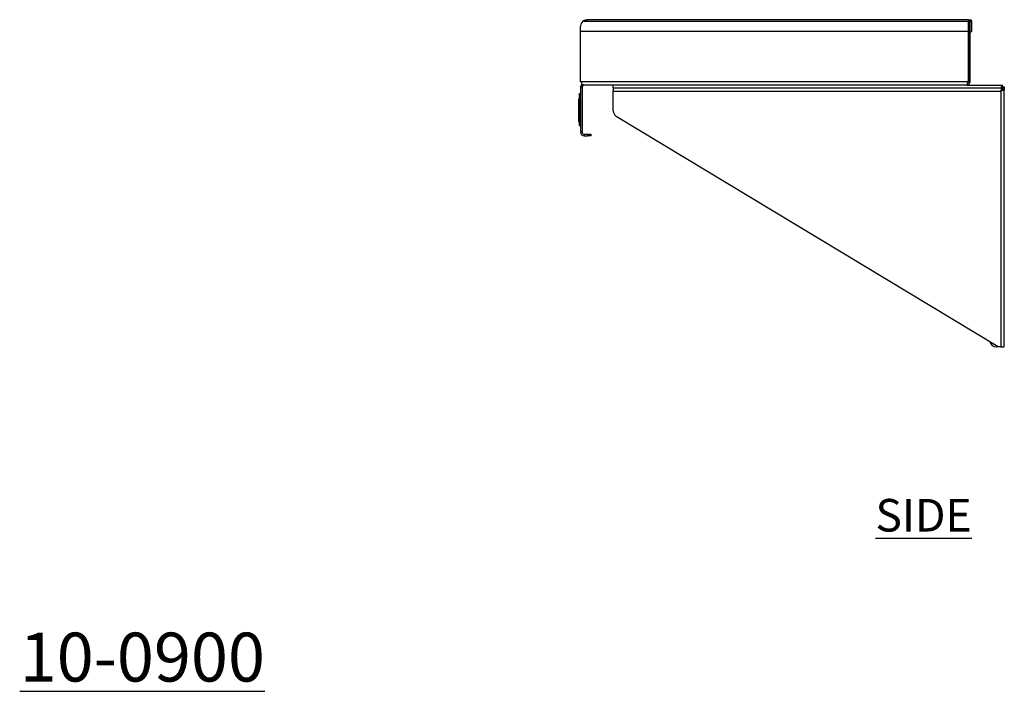
# Model space of a CAD drawing. Units: millimetres. Extents: x 105 to 1905, y -167 to 1074.
# Drawn here: x 1150 to 1905, y -167 to 349 of the extents above; entities that cross this region are included whole.
import ezdxf

# ---------------------------------------------------------------- set-up
doc = ezdxf.new("R2010")
doc.units = ezdxf.units.MM
doc.layers.add('01-6-0600-SHELF', color=7, linetype='Continuous')
doc.styles.add('Meassure', font='arial.ttf')

msp = doc.modelspace()

# ---------------------------------------------------------------- linework, layer by layer
at = {"color": 7, "linetype": 'Continuous', "lineweight": 25}
for p, q in [((1581.72, 347.39), (1877.46, 347.39)), ((1877.46, 348.64), (1585.03, 348.64)), ((1877.46, 348.64), (1877.46, 347.39)), ((1877.46, 347.39), (1877.46, 339.64)), ((1878.73, 347.39), (1877.53, 347.39)), ((1877.53, 301.14), (1877.53, 347.39)), ((1878.73, 301.14), (1878.73, 347.39)), ((1878.83, 347.39), (1880.03, 347.39)), ((1878.83, 339.64), (1878.83, 347.39)), ((1880.03, 339.64), (1880.03, 347.39)), ((1580.03, 339.64), (1580.03, 343.64)), ((1877.46, 339.64), (1580.03, 339.64)), ((1580.03, 301.14), (1580.03, 339.64)), ((1877.46, 339.64), (1877.46, 301.14)), ((1878.83, 339.64), (1880.03, 339.64)), ((1580.03, 301.14), (1877.46, 301.14)), ((1581.23, 296.94), (1580.03, 296.94)), ((1580.03, 296.94), (1580.03, 262.34)), ((1581.23, 296.94), (1581.23, 262.34)), ((1876.03, 298.44), (1582.73, 298.44)), ((1605.03, 296.44), (1605.03, 298.44)), ((1605.03, 296.44), (1605.03, 293.74)), ((1605.03, 296.44), (1903.76, 296.44)), ((1876.03, 298.44), (1903.76, 298.44)), ((1878.73, 301.14), (1877.53, 301.14)), ((1903.76, 297.24), (1903.76, 298.44)), ((1903.76, 296.44), (1903.76, 295.24)), ((1903.83, 297.17), (1905.03, 297.17)), ((1905.03, 295.17), (1903.83, 295.17)), ((1905.03, 297.17), (1905.03, 295.17)), ((1905.03, 97.64), (1905.03, 295.17)), ((1578.53, 287.76), (1579.03, 287.76)), ((1578.53, 287.76), (1578.53, 284.78)), ((1579.03, 292.04), (1580.03, 292.04)), ((1579.03, 292.04), (1579.03, 291.97)), ((1579.03, 291.97), (1580.03, 291.97)), ((1579.03, 291.97), (1579.03, 291.77)), ((1579.03, 291.77), (1580.03, 291.77)), ((1579.03, 291.77), (1579.03, 291.47)), ((1579.03, 291.47), (1580.03, 291.47)), ((1579.03, 291.47), (1579.03, 291.06)), ((1579.03, 291.06), (1580.03, 291.06)), ((1579.03, 291.06), (1579.03, 290.57)), ((1579.03, 290.57), (1580.03, 290.57)), ((1579.03, 290.57), (1579.03, 290.01)), ((1579.03, 290.01), (1580.03, 290.01)), ((1579.03, 290.01), (1579.03, 289.39)), ((1579.03, 289.39), (1579.03, 288.72)), ((1579.03, 289.39), (1580.03, 289.39)), ((1579.03, 288.72), (1580.03, 288.72)), ((1579.03, 288.72), (1579.03, 270.71)), ((1579.53, 292.04), (1580.03, 292.04)), ((1579.53, 292.04), (1579.53, 291.97)), ((1579.53, 291.97), (1580.03, 291.97)), ((1579.53, 291.97), (1579.53, 291.77)), ((1579.53, 291.77), (1580.03, 291.77)), ((1579.53, 291.77), (1579.53, 291.47)), ((1579.53, 291.47), (1580.03, 291.47)), ((1579.53, 291.47), (1579.53, 291.06)), ((1579.53, 291.06), (1580.03, 291.06)), ((1579.53, 291.06), (1579.53, 290.57)), ((1579.53, 290.57), (1580.03, 290.57)), ((1579.53, 290.57), (1579.53, 290.01)), ((1579.53, 290.01), (1580.03, 290.01)), ((1579.53, 290.01), (1579.53, 289.39)), ((1579.53, 289.39), (1579.53, 288.72)), ((1579.53, 289.39), (1580.03, 289.39)), ((1579.53, 288.72), (1580.03, 288.72)), ((1579.53, 288.72), (1579.53, 270.71)), ((1605.03, 278.77), (1605.03, 293.74)), ((1605.03, 293.74), (1902.33, 293.74)), ((1902.33, 293.74), (1902.33, 97.64)), ((1578.53, 284.78), (1579.03, 284.78)), ((1578.53, 284.78), (1578.53, 280.55)), ((1578.53, 280.55), (1579.03, 280.55)), ((1578.53, 280.55), (1578.53, 280.07)), ((1578.53, 280.07), (1579.03, 280.07)), ((1578.53, 280.07), (1578.53, 276.69)), ((1578.53, 276.69), (1578.53, 275.86)), ((1578.53, 276.69), (1579.03, 276.69)), ((1578.53, 275.86), (1579.03, 275.86)), ((1578.53, 275.86), (1578.53, 270.66)), ((1900.33, 97.64), (1607.44, 274.49)), ((1578.53, 270.66), (1579.03, 270.66)), ((1579.03, 270.71), (1579.03, 270.05)), ((1579.03, 270.71), (1580.03, 270.71)), ((1579.03, 270.05), (1580.03, 270.05)), ((1579.03, 270.05), (1579.03, 269.42)), ((1579.03, 269.42), (1580.03, 269.42)), ((1579.03, 269.42), (1579.03, 268.86)), ((1579.03, 268.86), (1580.03, 268.86)), ((1579.03, 268.86), (1579.03, 268.37)), ((1579.03, 268.37), (1580.03, 268.37)), ((1579.03, 268.37), (1579.03, 267.97)), ((1579.03, 267.97), (1580.03, 267.97)), ((1579.03, 267.97), (1579.03, 267.66)), ((1579.03, 267.66), (1580.03, 267.66)), ((1579.03, 267.66), (1579.03, 267.47)), ((1579.03, 267.47), (1580.03, 267.47)), ((1579.03, 267.47), (1579.03, 267.4)), ((1579.03, 267.4), (1580.03, 267.4)), ((1579.53, 270.71), (1580.03, 270.71)), ((1579.53, 270.71), (1579.53, 270.05)), ((1579.53, 270.05), (1580.03, 270.05)), ((1579.53, 270.05), (1579.53, 269.42)), ((1579.53, 269.42), (1580.03, 269.42)), ((1579.53, 269.42), (1579.53, 268.86)), ((1579.53, 268.86), (1580.03, 268.86)), ((1579.53, 268.86), (1579.53, 268.37)), ((1579.53, 268.37), (1580.03, 268.37)), ((1579.53, 268.37), (1579.53, 267.97)), ((1579.53, 267.97), (1580.03, 267.97)), ((1579.53, 267.97), (1579.53, 267.66)), ((1579.53, 267.66), (1580.03, 267.66)), ((1579.53, 267.66), (1579.53, 267.47)), ((1579.53, 267.47), (1580.03, 267.47)), ((1579.53, 267.47), (1579.53, 267.4)), ((1579.53, 267.4), (1580.03, 267.4)), ((1581.23, 262.34), (1580.03, 262.34)), ((1582.73, 260.84), (1582.73, 259.64)), ((1582.73, 260.84), (1585.53, 260.84)), ((1582.73, 259.64), (1585.53, 259.64)), ((1585.53, 259.64), (1585.53, 260.84)), ((1585.53, 260.84), (1588.03, 260.84)), ((1588.03, 259.64), (1585.53, 259.64)), ((1588.03, 260.84), (1588.03, 259.64)), ((1900.33, 97.64), (1898.83, 97.64)), ((1902.33, 97.64), (1900.33, 97.64)), ((1902.33, 97.64), (1905.03, 97.64))]:
    msp.add_line(p, q, dxfattribs=at)
for centre, radius, start, end in [((1585.03, 343.64), 5, 131.40962, 180), ((1878.78, 347.39), 1.25, 0, 180), ((1878.78, 347.39), 0.05, 0, 180), ((1610.03, 278.77), 5, 180, 238.87672), ((1582.73, 262.34), 2.7, 180, 270), ((1582.73, 262.34), 1.5, 180, 270), ((1898.83, 102.64), 5, 193.38344, 270)]:
    msp.add_arc(centre, radius, start, end, dxfattribs=at)
for points, knots in [([(1581.72, 347.39), (1581.96, 347.61), (1582.22, 347.79), (1582.76, 348.11), (1583.04, 348.24), (1583.6, 348.44), (1583.88, 348.52), (1584.45, 348.62), (1584.74, 348.64), (1585.03, 348.64)], [0, 0, 0, 0, 0.25, 0.25, 0.5, 0.5, 0.75, 0.75, 1, 1, 1, 1]), ([(1580.03, 301.14), (1580.26, 300.79), (1580.48, 300.44), (1580.93, 299.78), (1581.15, 299.49), (1581.61, 298.98), (1581.83, 298.79), (1582.28, 298.51), (1582.5, 298.44), (1582.73, 298.44)], [0, 0, 0, 0, 0.25, 0.25, 0.5, 0.5, 0.75, 0.75, 1, 1, 1, 1]), ([(1581.38, 299.23), (1581.19, 299.12), (1580.68, 298.82), (1580.15, 298), (1580.07, 297.3), (1580.03, 296.94)], [0, 0, 0, 0, 0.243683, 0.621842, 1, 1, 1, 1]), ([(1582.73, 298.44), (1582.53, 298.44), (1582.34, 298.41), (1581.97, 298.26), (1581.81, 298.14), (1581.53, 297.87), (1581.42, 297.7), (1581.27, 297.34), (1581.23, 297.14), (1581.23, 296.94)], [0, 0, 0, 0, 0.25, 0.25, 0.5, 0.5, 0.75, 0.75, 1, 1, 1, 1]), ([(1876.03, 298.44), (1876.15, 298.44), (1876.27, 298.51), (1876.5, 298.79), (1876.62, 298.99), (1876.86, 299.49), (1876.98, 299.78), (1877.22, 300.44), (1877.34, 300.79), (1877.46, 301.14)], [0, 0, 0, 0, 0.25, 0.25, 0.5, 0.5, 0.75, 0.75, 1, 1, 1, 1]), ([(1876.03, 298.44), (1876.21, 298.44), (1876.38, 298.46), (1876.73, 298.53), (1876.9, 298.58), (1877.22, 298.72), (1877.38, 298.8), (1877.67, 299), (1877.81, 299.11), (1878.06, 299.36), (1878.17, 299.5), (1878.37, 299.79), (1878.45, 299.95), (1878.59, 300.27), (1878.64, 300.44), (1878.71, 300.79), (1878.73, 300.97), (1878.73, 301.14)], [0, 0, 0, 0, 0.125, 0.125, 0.25, 0.25, 0.375, 0.375, 0.5, 0.5, 0.625, 0.625, 0.75, 0.75, 0.875, 0.875, 1, 1, 1, 1]), ([(1877.1, 300.12), (1877.21, 300.25), (1877.46, 300.54), (1877.51, 300.93), (1877.53, 301.14)], [0, 0, 0, 0, 0.438114, 1, 1, 1, 1]), ([(1902.33, 293.74), (1902.44, 294.06), (1902.65, 294.71), (1902.98, 295.55), (1903.3, 296.16), (1903.56, 296.42), (1903.71, 296.44), (1903.76, 296.44)], [0, 0, 0, 0, 0.226588, 0.453231, 0.679874, 0.906516, 1, 1, 1, 1]), ([(1902.33, 293.74), (1902.44, 293.92), (1902.66, 294.3), (1903.01, 294.79), (1903.38, 295.17), (1903.63, 295.22), (1903.76, 295.24)], [0, 0, 0, 0, 0.2254, 0.476839, 0.72834, 1, 1, 1, 1]), ([(1905.03, 295.17), (1904.99, 295.07), (1904.93, 294.85), (1904.41, 294.53), (1903.66, 294.2), (1902.91, 293.94), (1902.46, 293.79), (1902.33, 293.74)], [0, 0, 0, 0, 0.226588, 0.453231, 0.679874, 0.906516, 1, 1, 1, 1]), ([(1903.83, 295.17), (1903.81, 295.07), (1903.77, 294.84), (1903.45, 294.49), (1902.95, 294.12), (1902.54, 293.87), (1902.33, 293.74)], [0, 0, 0, 0, 0.2254, 0.476839, 0.72834, 1, 1, 1, 1]), ([(1903.76, 298.44), (1903.64, 298.41), (1903.42, 298.34), (1903.07, 297.82), (1902.77, 297.16), (1902.59, 296.65), (1902.51, 296.44)], [0, 0, 0, 0, 0.274451, 0.548976, 0.823501, 1, 1, 1, 1]), ([(1903.76, 297.24), (1903.65, 297.23), (1903.41, 297.19), (1903.06, 296.9), (1902.83, 296.59), (1902.73, 296.44)], [0, 0, 0, 0, 0.323719, 0.694929, 1, 1, 1, 1]), ([(1903.4, 296.44), (1903.51, 296.55), (1903.77, 296.8), (1903.81, 297.04), (1903.83, 297.17)], [0, 0, 0, 0, 0.4484558, 1, 1, 1, 1]), ([(1903.76, 296.22), (1903.88, 296.26), (1904.28, 296.42), (1904.74, 296.7), (1905, 296.97), (1905.02, 297.13), (1905.03, 297.17)], [0, 0, 0, 0, 0.147905, 0.504482, 0.861059, 1, 1, 1, 1])]:
    msp.add_open_spline(points, degree=3, knots=knots, dxfattribs=at)

# ---------------------------------------------------------------- texts
at = {"layer": '01-6-0600-SHELF', "attachment_point": 5, "style": 'Meassure'}
for s, insert, char_height, width in [('{\\LSIDE}', (1843.12, -31.56), 25, 311.3506), ('{\\L10-0900}', (1243.91, -140.38), 37.5, 467.0259)]:
    msp.add_mtext(s, dxfattribs=dict(at, insert=insert, char_height=char_height, width=width))

doc.saveas('drawing.dxf')
